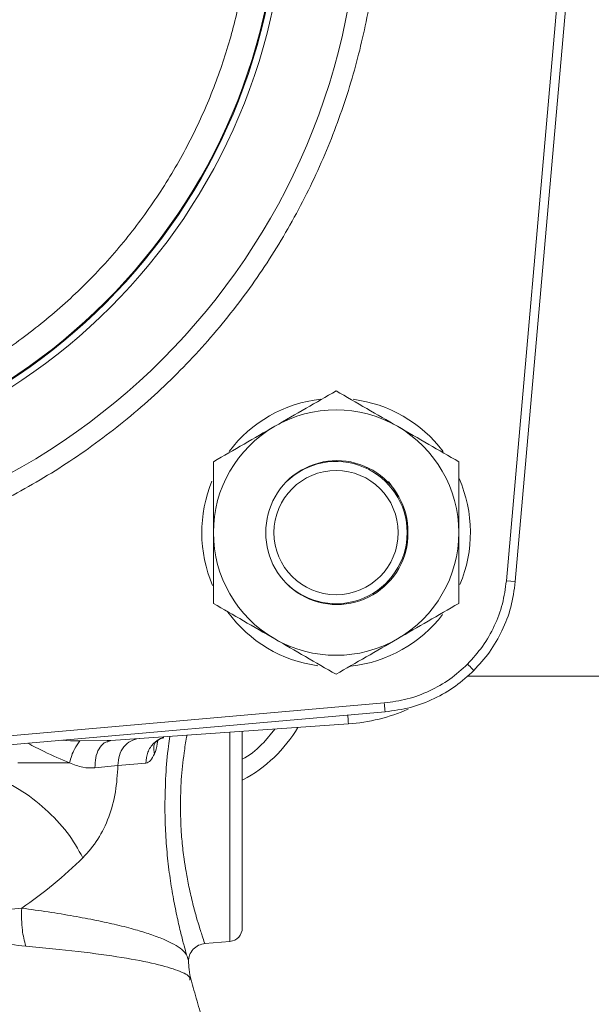
# Model space of a CAD drawing. Units: inches. Extents: x -574 to 1260, y -227 to 172.
# Drawn here: x 636 to 639, y 139 to 144 of the extents above; entities that cross this region are included whole.
import ezdxf

# ---------------------------------------------------------------- set-up
doc = ezdxf.new("R2010")
doc.units = ezdxf.units.IN
doc.header["$MEASUREMENT"] = 0

msp = doc.modelspace()

# ---------------------------------------------------------------- linework, layer by layer
at = {"color": 7, "linetype": 'Continuous', "lineweight": 15}
for p, q in [((638.8626, 144.2276), (638.5989, 141.2134)), ((638.6381, 141.2099), (638.9018, 144.2241)), ((637.7722, 141.731), (637.7722, 141.7282)), ((637.7905, 141.7353), (637.7904, 141.7323)), ((637.9843, 141.7078), (637.9843, 141.7133)), ((638.1145, 141.5951), (638.1126, 141.5951)), ((638.4267, 140.7948), (683.535, 140.7948)), ((638.0622, 140.6767), (635.048, 140.413)), ((635.0515, 140.3738), (638.0657, 140.6375)), ((636.8599, 140.5117), (637.9042, 140.5847)), ((636.7241, 140.5096), (636.6819, 140.5108)), ((636.8443, 140.5114), (636.8599, 140.5117)), ((636.8456, 140.5085), (636.8453, 140.5089)), ((636.846, 140.5065), (636.8599, 140.5117)), ((636.8908, 140.4025), (636.7898, 140.3916)), ((637.0136, 140.4116), (636.8908, 140.4025)), ((637.2732, 139.619), (637.3836, 139.6286))]:
    msp.add_line(p, q, dxfattribs=at)
at = {"color": 8, "linetype": 'Continuous', "lineweight": 15}
for p, q in [((637.6934, 141.6975), (637.6934, 141.696)), ((638.6381, 141.2099), (638.5989, 141.2134)), ((637.5802, 140.5621), (637.532, 140.5035)), ((637.3836, 139.6286), (637.3836, 140.5483)), ((636.6412, 140.5129), (636.6819, 140.5108)), ((636.7241, 140.5096), (636.8443, 140.5114))]:
    msp.add_line(p, q, dxfattribs=at)
at = {"color": 7, "linetype": 'Continuous', "lineweight": 15, "flags": 128}
for points in [[(638.081, 141.6496), (638.1035, 141.6158), (638.1202, 141.5827)], [(637.6934, 141.1552), (637.6901, 141.1567), (637.6839, 141.1595)], [(638.4561, 140.8195), (638.4557, 140.8199), (638.4542, 140.8214), (638.4517, 140.8239), (638.4483, 140.8273), (638.444, 140.8316), (638.4391, 140.8365), (638.4338, 140.8418), (638.4282, 140.8474)], [(638.0657, 140.6375), (638.0656, 140.6381), (638.0654, 140.6402), (638.0651, 140.6438), (638.0647, 140.6486), (638.0642, 140.6546), (638.0636, 140.6615), (638.0629, 140.6689), (638.0622, 140.6767)]]:
    msp.add_lwpolyline(points, dxfattribs=at)
at = {"color": 8, "linetype": 'Continuous', "lineweight": 15, "flags": 128}
msp.add_lwpolyline([(637.9016, 140.6231), (637.902, 140.6163), (637.9025, 140.609), (637.903, 140.6022), (637.9034, 140.5962), (637.9038, 140.5913), (637.904, 140.5877), (637.9042, 140.5855), (637.9042, 140.5847)], dxfattribs=at)
at = {"color": 7, "linetype": 'Continuous', "lineweight": 15}
for centre, radius in [((634.9966, 144.279), 2.9568), ((634.9966, 144.279), 2.6332), ((634.9966, 144.279), 2.6051), ((634.9966, 144.279), 2.6014), ((637.8501, 141.4255), 0.2731)]:
    msp.add_circle(centre, radius, dxfattribs=at)
for centre, radius, start, end in [((637.8501, 141.4255), 0.5906, 96.5338, 142.8178), ((637.8501, 141.4255), 0.5906, 37.2127, 82.7198), ((637.8501, 141.4255), 0.5394, 60, 120), ((637.8501, 141.4255), 0.5394, 120, 180), ((637.8501, 141.4255), 0.5394, 0, 60), ((637.8538, 141.4293), 0.3125, 359.3089, 180.6911), ((637.8501, 141.4255), 0.3125, 0, 134.5587), ((637.8501, 141.4255), 0.5906, 157.4844, 203.1354), ((637.8501, 141.4255), 0.5906, 337.2804, 23.688), ((637.8501, 141.4255), 0.5394, 180, 240), ((637.8538, 141.4218), 0.3125, 179.3089, 0.6911), ((637.8501, 141.4255), 0.3125, 225.4411, 0), ((637.8501, 141.4255), 0.5394, 300, 0), ((637.8501, 141.4255), 0.5906, 216.3166, 262.2048), ((637.8501, 141.4255), 0.5906, 276.3706, 322.4887), ((637.8501, 141.4255), 0.5394, 240, 300), ((637.8493, 141.3702), 0.7874, 274, 293.8523), ((637.1423, 140.8932), 0.6299, 298.2797, 329.0464), ((637.3785, 139.6875), 0.0591, 275, 0)]:
    msp.add_arc(centre, radius, start, end, dxfattribs=at)
for points, knots in [([(634.9966, 141.2324), (635.0895, 141.2348), (635.2753, 141.2397), (635.556, 141.28), (635.8386, 141.346), (636.1218, 141.4424), (636.3997, 141.5689), (636.6676, 141.7251), (636.9207, 141.9099), (637.1547, 142.1209), (637.3657, 142.3549), (637.5505, 142.608), (637.7067, 142.8759), (637.8332, 143.1538), (637.9295, 143.437), (637.9959, 143.7196), (638.0348, 144.0003), (638.0475, 144.279), (638.0348, 144.5578), (637.9959, 144.8385), (637.9295, 145.121), (637.8332, 145.4042), (637.7067, 145.6821), (637.5505, 145.95), (637.3657, 146.2032), (637.1547, 146.4372), (636.9207, 146.6482), (636.6676, 146.8329), (636.3997, 146.9892), (636.1218, 147.1156), (635.8386, 147.2121), (635.556, 147.2781), (635.2753, 147.3183), (635.0895, 147.3232), (634.9966, 147.3257)], [0, 0, 0, 0, 0.029125, 0.058248, 0.088734, 0.119994, 0.151901, 0.184313, 0.217069, 0.25, 0.282931, 0.315687, 0.348099, 0.380006, 0.411266, 0.441752, 0.470875, 0.5, 0.529123, 0.558249, 0.588734, 0.619994, 0.651901, 0.684312, 0.717069, 0.75, 0.782931, 0.815687, 0.848099, 0.880006, 0.911266, 0.941752, 0.970874, 1, 1, 1, 1]), ([(636.4104, 146.3207), (636.4727, 146.2749), (636.5985, 146.1827), (636.771, 146.0214), (636.9312, 145.8424), (637.075, 145.6455), (637.2001, 145.4332), (637.3038, 145.2086), (637.3847, 144.9749), (637.4418, 144.7351), (637.4746, 144.4935), (637.4836, 144.2534), (637.4699, 144.0178), (637.4344, 143.7871), (637.3776, 143.5606), (637.2989, 143.3381), (637.1975, 143.1203), (637.0736, 142.9103), (636.928, 142.7115), (636.7627, 142.5274), (636.58, 142.3606), (636.3824, 142.2134), (636.1735, 142.0877), (635.9564, 141.9848), (635.7349, 141.9031), (635.5832, 141.8668), (635.5079, 141.8489)], [0, 0, 0, 0, 0.040109, 0.080888, 0.122298, 0.164618, 0.207204, 0.25, 0.292794, 0.335378, 0.377702, 0.419109, 0.45989, 0.5, 0.540107, 0.580888, 0.622298, 0.664618, 0.707204, 0.75, 0.792794, 0.835379, 0.877702, 0.919109, 0.95989, 1, 1, 1, 1]), ([(637.8501, 142.0484), (637.8063, 142.0231), (637.7179, 141.972), (637.6265, 141.9193), (637.5804, 141.8927)], [0, 0, 0, 0, 0.495468, 1, 1, 1, 1]), ([(638.1197, 141.8927), (638.0746, 141.9187), (637.9832, 141.9715), (637.8948, 142.0226), (637.8501, 142.0484)], [0, 0, 0, 0, 0.494511, 1, 1, 1, 1]), ([(637.5804, 141.8927), (637.5352, 141.8666), (637.4438, 141.8138), (637.3554, 141.7628), (637.3107, 141.737)], [0, 0, 0, 0, 0.494514, 1, 1, 1, 1]), ([(638.3894, 141.737), (638.3456, 141.7622), (638.2572, 141.8133), (638.1658, 141.866), (638.1197, 141.8927)], [0, 0, 0, 0, 0.495465, 1, 1, 1, 1]), ([(637.3107, 141.737), (637.3107, 141.6864), (637.3107, 141.5843), (637.3107, 141.4788), (637.3107, 141.4255)], [0, 0, 0, 0, 0.495462, 1, 1, 1, 1]), ([(638.3894, 141.4255), (638.3894, 141.4777), (638.3894, 141.5832), (638.3894, 141.6853), (638.3894, 141.737)], [0, 0, 0, 0, 0.494511, 1, 1, 1, 1]), ([(637.3107, 141.4255), (637.3107, 141.3734), (637.3107, 141.2678), (637.3107, 141.1657), (637.3107, 141.1141)], [0, 0, 0, 0, 0.494518, 1, 1, 1, 1]), ([(638.3894, 141.1141), (638.3894, 141.1647), (638.3894, 141.2668), (638.3894, 141.3723), (638.3894, 141.4255)], [0, 0, 0, 0, 0.495455, 1, 1, 1, 1]), ([(638.5989, 141.2134), (638.5942, 141.1795), (638.5848, 141.1114), (638.5482, 141.0142), (638.4973, 140.9237), (638.4511, 140.8727), (638.4282, 140.8474)], [0, 0, 0, 0, 0.248115, 0.500027, 0.751928, 1, 1, 1, 1]), ([(638.4561, 140.8195), (638.4799, 140.8458), (638.5282, 140.899), (638.5823, 140.9939), (638.6225, 141.0982), (638.6329, 141.1724), (638.6381, 141.2099)], [0, 0, 0, 0, 0.242002, 0.489338, 0.741995, 1, 1, 1, 1]), ([(637.3107, 141.1141), (637.3545, 141.0889), (637.4429, 141.0378), (637.5343, 140.9851), (637.5804, 140.9584)], [0, 0, 0, 0, 0.495456, 1, 1, 1, 1]), ([(638.1197, 140.9584), (638.1649, 140.9845), (638.2563, 141.0373), (638.3447, 141.0883), (638.3894, 141.1141)], [0, 0, 0, 0, 0.494511, 1, 1, 1, 1]), ([(637.5804, 140.9584), (637.6256, 140.9323), (637.7169, 140.8796), (637.8054, 140.8285), (637.8501, 140.8027)], [0, 0, 0, 0, 0.494511, 1, 1, 1, 1]), ([(637.8501, 140.8027), (637.8939, 140.828), (637.9823, 140.8791), (638.0736, 140.9318), (638.1197, 140.9584)], [0, 0, 0, 0, 0.495456, 1, 1, 1, 1]), ([(638.4282, 140.8474), (638.4029, 140.8245), (638.3519, 140.7783), (638.2614, 140.7274), (638.1642, 140.6908), (638.0961, 140.6814), (638.0622, 140.6767)], [0, 0, 0, 0, 0.248063, 0.4999743, 0.7518872, 1, 1, 1, 1]), ([(638.0657, 140.6375), (638.1032, 140.6428), (638.1774, 140.6531), (638.2817, 140.6933), (638.3766, 140.7474), (638.4298, 140.7957), (638.4561, 140.8195)], [0, 0, 0, 0, 0.258005, 0.510662, 0.757998, 1, 1, 1, 1]), ([(636.8908, 140.4025), (636.8919, 140.4174), (636.8942, 140.4472), (636.9153, 140.4852), (636.9461, 140.5128), (636.9714, 140.5178), (636.984, 140.5204)], [0, 0, 0, 0, 0.250011, 0.500003, 0.749982, 1, 1, 1, 1]), ([(637.0526, 140.4986), (637.0531, 140.4994), (637.0539, 140.501), (637.0626, 140.5099), (637.0758, 140.5191), (637.0875, 140.5237), (637.0933, 140.5259)], [0, 0, 0, 0, 0.26995, 0.52024, 0.761938, 1, 1, 1, 1]), ([(637.4375, 139.6875), (637.4375, 139.6892), (637.4375, 139.6928), (637.4375, 139.7226), (637.4375, 139.7721), (637.4375, 139.8419), (637.4375, 139.9277), (637.4375, 140.0238), (637.4375, 140.1238), (637.4375, 140.2239), (637.4375, 140.3242), (637.4375, 140.4235), (637.4375, 140.502), (637.4375, 140.5408), (637.4375, 140.5521)], [0, 0, 0, 0, 0.081957, 0.168824, 0.259302, 0.351699, 0.444097, 0.534576, 0.621444, 0.7034, 0.785357, 0.872225, 0.9627, 1, 1, 1, 1]), ([(636.6783, 140.414), (636.6812, 140.4245), (636.6869, 140.4456), (636.7021, 140.481), (636.7158, 140.4988), (636.7241, 140.5096)], [0, 0, 0, 0, 0.280579, 0.561158, 1, 1, 1, 1]), ([(637.0518, 140.4539), (637.0464, 140.4422), (637.0356, 140.4191), (637.0209, 140.4141), (637.0136, 140.4116)], [0, 0, 0, 0, 0.502609, 1, 1, 1, 1]), ([(636.4511, 140.414), (636.4905, 140.414), (636.5694, 140.414), (636.642, 140.414), (636.6783, 140.414)], [0, 0, 0, 0, 0.4999986, 1, 1, 1, 1]), ([(636.7898, 140.3916), (636.7721, 140.3911), (636.7364, 140.3902), (636.6978, 140.406), (636.6783, 140.414)], [0, 0, 0, 0, 0.495296, 1, 1, 1, 1]), ([(636.7371, 139.9964), (636.7601, 140.0222), (636.8048, 140.0723), (636.8522, 140.1715), (636.8835, 140.2827), (636.8884, 140.3631), (636.8908, 140.4025)], [0, 0, 0, 0, 0.2706895, 0.5264007, 0.767537, 1, 1, 1, 1]), ([(636.3331, 140.3583), (636.375, 140.3393), (636.4589, 140.3012), (636.5744, 140.2126), (636.6733, 140.1092), (636.7159, 140.034), (636.7371, 139.9964)], [0, 0, 0, 0, 0.250004, 0.499997, 0.749999, 1, 1, 1, 1]), ([(637.1927, 139.5701), (637.1893, 139.5823), (637.1824, 139.6066), (637.1678, 139.6629), (637.1516, 139.7319), (637.135, 139.8136), (637.1196, 139.9059), (637.1074, 140.007), (637.099, 140.114), (637.0979, 140.1873), (637.0974, 140.2239)], [0, 0, 0, 0, 0.122916, 0.24647, 0.37056, 0.495314, 0.620842, 0.747246, 0.873744, 1, 1, 1, 1]), ([(637.2732, 139.619), (637.2723, 139.6212), (637.2704, 139.6256), (637.2607, 139.6557), (637.2487, 139.6927), (637.236, 139.7345), (637.2202, 139.7933), (637.2042, 139.8626), (637.1913, 139.9298), (637.1825, 139.9843), (637.1768, 140.0289), (637.1727, 140.0685), (637.1674, 140.1327), (637.1663, 140.1851), (637.1656, 140.2239)], [0, 0, 0, 0, 0.123389, 0.249083, 0.315234, 0.398665, 0.49949, 0.603955, 0.687559, 0.75018, 0.794254, 0.837354, 0.879481, 1, 1, 1, 1]), ([(636.7371, 139.9964), (636.695, 139.9567), (636.613, 139.8793), (636.5153, 139.8089), (636.4678, 139.7747)], [0, 0, 0, 0, 0.5130108, 1, 1, 1, 1]), ([(635.2064, 139.7173), (635.2577, 139.7188), (635.3581, 139.7219), (635.5042, 139.7291), (635.6431, 139.7366), (635.7804, 139.7444), (635.9044, 139.7511), (636.0171, 139.7564), (636.1163, 139.7601), (636.2277, 139.7639), (636.3484, 139.7625), (636.4276, 139.7706), (636.4674, 139.7747)], [0, 0, 0, 0, 0.113879, 0.222726, 0.325117, 0.424476, 0.532697, 0.609138, 0.688287, 0.770226, 0.884724, 1, 1, 1, 1]), ([(636.4678, 139.7747), (636.4673, 139.7419), (636.4663, 139.6835), (636.4796, 139.6306), (636.4855, 139.6073)], [0, 0, 0, 0, 0.559707, 1, 1, 1, 1]), ([(636.4678, 139.7747), (636.5071, 139.7693), (636.5872, 139.7583), (636.6963, 139.7403), (636.797, 139.7214), (636.8884, 139.7013), (636.967, 139.681), (637.0357, 139.6598), (637.0925, 139.6384), (637.1394, 139.6157), (637.1742, 139.5929), (637.1866, 139.5776), (637.1927, 139.5701)], [0, 0, 0, 0, 0.097094, 0.197951, 0.297055, 0.395716, 0.499884, 0.591829, 0.694372, 0.794546, 0.899966, 1, 1, 1, 1]), ([(635.2064, 139.7173), (635.2906, 139.7141), (635.4542, 139.7079), (635.693, 139.6927), (635.8993, 139.6768), (636.0736, 139.6601), (636.2192, 139.6443), (636.3575, 139.6221), (636.4416, 139.6124), (636.4855, 139.6073)], [0, 0, 0, 0, 0.1841597, 0.3575507, 0.522179, 0.6412964, 0.7577298, 0.8733787, 1, 1, 1, 1]), ([(637.2009, 139.5399), (637.2019, 139.5498), (637.204, 139.5696), (637.2204, 139.5952), (637.2445, 139.6138), (637.2641, 139.6175), (637.2739, 139.6194)], [0, 0, 0, 0, 0.2497757, 0.4997404, 0.74989, 1, 1, 1, 1]), ([(637.2009, 139.5427), (637.2008, 139.5441), (637.2006, 139.5474), (637.1956, 139.5619), (637.1927, 139.5701)], [0, 0, 0, 0, 0.426638, 1, 1, 1, 1]), ([(637.213, 139.4582), (637.2093, 139.4738), (637.2026, 139.5019), (637.2017, 139.531), (637.2013, 139.5439)], [0, 0, 0, 0, 0.555166, 1, 1, 1, 1]), ([(637.2907, 139.1877), (637.2874, 139.1988), (637.275, 139.242), (637.2528, 139.3182), (637.2297, 139.3983), (637.2169, 139.4445), (637.2127, 139.4596)], [0, 0, 0, 0, 0.124388, 0.481812, 0.830419, 1, 1, 1, 1])]:
    msp.add_open_spline(points, degree=3, knots=knots, dxfattribs=at)
at = {"color": 8, "linetype": 'Continuous', "lineweight": 15}
for points, knots in [([(637.0136, 140.4116), (637.0152, 140.4282), (637.0186, 140.4616), (637.0451, 140.499), (637.0716, 140.5197), (637.0881, 140.5232), (637.0929, 140.5242)], [0, 0, 0, 0, 0.321552, 0.64313, 0.896454, 1, 1, 1, 1]), ([(637.0974, 140.2239), (637.0983, 140.269), (637.1, 140.3589), (637.1092, 140.4628), (637.1172, 140.5158), (637.1194, 140.5298)], [0, 0, 0, 0, 0.425075, 0.848003, 1, 1, 1, 1]), ([(637.1656, 140.2239), (637.1664, 140.2628), (637.1681, 140.3431), (637.1795, 140.4439), (637.1893, 140.5079), (637.1941, 140.532), (637.1947, 140.5351)], [0, 0, 0, 0, 0.353677, 0.730545, 0.965742, 1, 1, 1, 1]), ([(636.6783, 140.414), (636.6412, 140.4292), (636.5805, 140.4541), (636.5186, 140.4872), (636.4946, 140.5)], [0, 0, 0, 0, 0.612489, 1, 1, 1, 1]), ([(636.7898, 140.3916), (636.7902, 140.4068), (636.7908, 140.4373), (636.8065, 140.476), (636.826, 140.5009), (636.8409, 140.5051), (636.846, 140.5065)], [0, 0, 0, 0, 0.284299, 0.56853, 0.852795, 1, 1, 1, 1]), ([(637.0518, 140.4539), (637.0504, 140.4604), (637.0475, 140.4736), (637.0486, 140.4888), (637.0523, 140.4964), (637.0533, 140.4984)], [0, 0, 0, 0, 0.423108, 0.846269, 1, 1, 1, 1]), ([(637.0657, 140.5115), (637.0652, 140.5068), (637.063, 140.4841), (637.0568, 140.4672), (637.0518, 140.4539)], [0, 0, 0, 0, 0.206494, 1, 1, 1, 1]), ([(637.532, 140.5035), (637.5062, 140.4782), (637.4771, 140.4498), (637.4415, 140.4312), (637.4375, 140.4292)], [0, 0, 0, 0, 0.888624, 1, 1, 1, 1]), ([(636.4855, 139.6073), (636.5651, 139.5998), (636.7245, 139.5847), (636.9139, 139.5585), (637.0629, 139.5302), (637.1607, 139.5004), (637.2095, 139.4761), (637.2077, 139.4619), (637.2073, 139.4581)], [0, 0, 0, 0, 0.18632, 0.373185, 0.558819, 0.745014, 0.930976, 1, 1, 1, 1])]:
    msp.add_open_spline(points, degree=3, knots=knots, dxfattribs=at)

doc.saveas('drawing.dxf')
